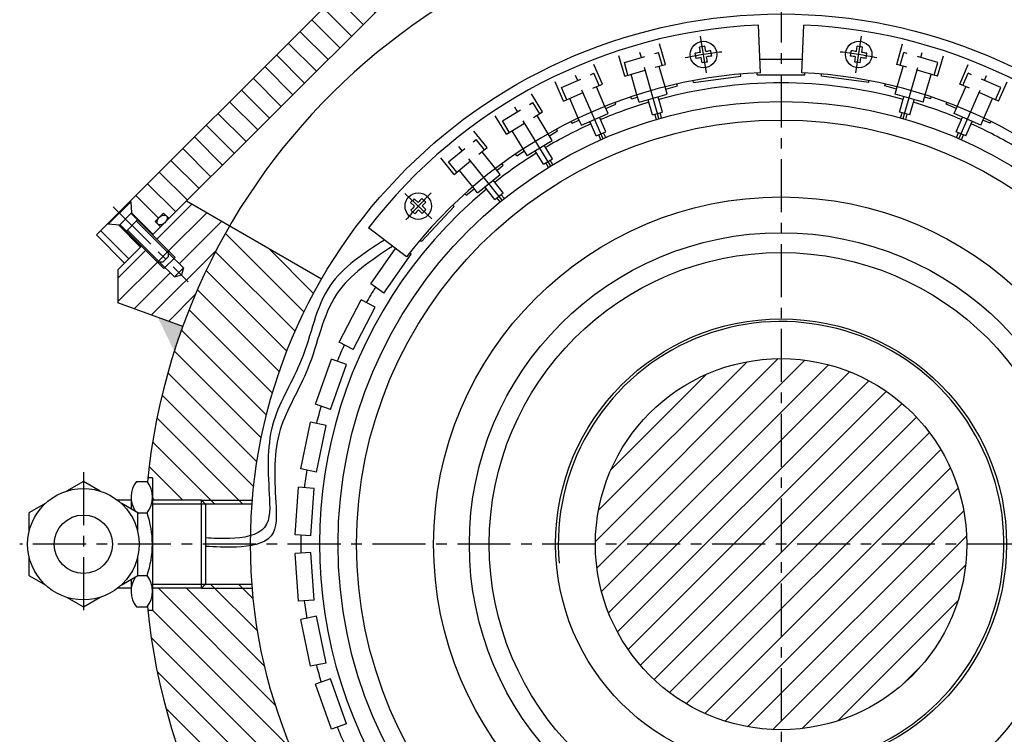
# Model space of a CAD drawing. Extents: x 1149 to 4121, y 476 to 2578.
# Drawn here: x 3497 to 3868, y 1954 to 2224 of the extents above; entities that cross this region are included whole.
import ezdxf

# ---------------------------------------------------------------- set-up
doc = ezdxf.new("R2010")
doc.units = 0
doc.header["$LTSCALE"] = 16
doc.header["$MEASUREMENT"] = 0
doc.linetypes.add('CENTER', pattern=[2, 1.25, -0.25, 0.25, -0.25])
doc.linetypes.add('DASHED', pattern=[0.75, 0.5, -0.25])
doc.layers.get('0').update_dxf_attribs({"linetype": 'CONTINUOUS'})
for name, color, linetype in [('CEN', 1, 'CENTER'), ('HAT', 8, 'CONTINUOUS'), ('HID', 9, 'DASHED'), ('THIN', 1, 'CONTINUOUS')]:
    doc.layers.add(name, color=color, linetype=linetype)

# ---------------------------------------------------------------- blocks, each defined once
blk = doc.blocks.new('*X121')
at = {"color": 0}
for p, q in [((3603.71, 2113.45), (3574.08, 2143.08)), ((3600.35, 2106.2), (3570.37, 2136.19)), ((3607.3, 2120.47), (3590.37, 2137.4)), ((3597.25, 2098.7), (3566.85, 2129.1)), ((3594.4, 2090.94), (3563.53, 2121.82)), ((3591.82, 2082.91), (3560.41, 2114.33)), ((3589.54, 2074.59), (3557.51, 2106.62)), ((3587.57, 2065.95), (3554.83, 2098.69)), ((3585.95, 2056.97), (3552.39, 2090.53)), ((3584.7, 2047.61), (3550.2, 2082.11)), ((3580.67, 2041.03), (3548.28, 2073.43)), ((3570.07, 2041.03), (3546.64, 2064.46)), ((3557.98, 2042.51), (3545.31, 2055.17)), ((3547.37, 2042.51), (3546.52, 2043.36)), ((3592.99, 1965.07), (3548.8, 2009.26)), ((3588.91, 1979.76), (3559.41, 2009.26)), ((3586.24, 1993.04), (3568.54, 2010.74)), ((3584.58, 2005.3), (3579.14, 2010.74)), ((3599.2, 1948.26), (3546.52, 2000.94)), ((3609.45, 1927.4), (3546.11, 1990.74)), ((3735.51, 1790.74), (3548.37, 1977.87)), ((3721.64, 1794), (3551.64, 1964))]:
    blk.add_line(p, q, dxfattribs=at)
blk = doc.blocks.new('*X124')
at = {"color": 0}
for p, q in [((3713.53, 2026.92), (3782.48, 2095.88)), ((3714.1, 2016.89), (3792.52, 2095.3)), ((3714.7, 2038.71), (3770.7, 2094.7)), ((3715.84, 2008.02), (3801.38, 2093.57)), ((3718.47, 2000.04), (3809.36, 2090.94)), ((3719.43, 2054.04), (3755.36, 2089.97)), ((3721.83, 1992.8), (3816.6, 2087.57)), ((3725.85, 1986.21), (3823.19, 2083.56)), ((3730.47, 1980.22), (3829.18, 2078.94)), ((3735.66, 1974.81), (3834.6, 2073.75)), ((3741.42, 1969.96), (3839.44, 2067.99)), ((3747.77, 1965.7), (3843.7, 2061.64)), ((3754.74, 1962.07), (3847.33, 2054.66)), ((3762.42, 1959.14), (3850.26, 2046.99)), ((3770.91, 1957.03), (3852.38, 2038.49)), ((3780.44, 1955.95), (3853.45, 2028.96)), ((3791.43, 1956.33), (3853.07, 2017.97)), ((3804.95, 1959.25), (3850.16, 2004.46)), ((3828.88, 1972.57), (3836.83, 1980.52))]:
    blk.add_line(p, q, dxfattribs=at)
blk = doc.blocks.new('*X135')
at = {"color": 0}
for p, q in [((3548.25, 2140.95), (3561.41, 2154.12)), ((3552.65, 2136.51), (3567.02, 2150.88)), ((3556.66, 2131.69), (3572.62, 2147.65)), ((3533.52, 2126.22), (3544, 2136.71)), ((3546.11, 2112.3), (3570.77, 2136.95)), ((3533.52, 2117.38), (3548.44, 2132.3)), ((3539.63, 2114.65), (3553.27, 2128.29)), ((3552.59, 2109.94), (3562.81, 2120.16))]:
    blk.add_line(p, q, dxfattribs=at)
blk = doc.blocks.new('*X137')
at = {"color": 0}
for p, q in [((3788.52, 2284), (3794.79, 2290.27)), ((3803.77, 2281.57), (3813.09, 2290.88)), ((3809.83, 2278.78), (3821.93, 2290.88)), ((3815.77, 2275.88), (3830.77, 2290.88)), ((3824.6, 2275.88), (3839.6, 2290.88)), ((3833.44, 2275.88), (3848.44, 2290.88)), ((3842.28, 2275.88), (3857.28, 2290.88)), ((3851.12, 2275.88), (3866.12, 2290.88)), ((3859.96, 2275.88), (3874.96, 2290.88)), ((3868.8, 2275.88), (3883.8, 2290.88)), ((3877.64, 2275.88), (3892.64, 2290.88)), ((3886.48, 2275.88), (3897.38, 2286.79)), ((3789.25, 2275.88), (3797.27, 2283.91)), ((3891.19, 2271.76), (3901.8, 2282.37)), ((3806.93, 2275.88), (3807.77, 2276.73)), ((3895.61, 2267.34), (3906.22, 2277.95)), ((3900.03, 2262.93), (3910.64, 2273.53)), ((3904.45, 2258.51), (3915.06, 2269.11)), ((3908.87, 2254.09), (3919.48, 2264.69)), ((3913.29, 2249.67), (3923.9, 2260.27)), ((3917.71, 2245.25), (3928.32, 2255.85)), ((3922.13, 2240.83), (3932.74, 2251.44)), ((3926.55, 2236.41), (3937.16, 2247.02)), ((3930.97, 2231.99), (3941.58, 2242.6)), ((3935.39, 2227.57), (3945.99, 2238.18)), ((3939.81, 2223.15), (3950.41, 2233.76)), ((3944.23, 2218.73), (3954.83, 2229.34)), ((3948.65, 2214.31), (3959.25, 2224.92)), ((3953.07, 2209.89), (3963.67, 2220.5)), ((3957.49, 2205.47), (3968.09, 2216.08)), ((3961.9, 2201.05), (3972.51, 2211.66)), ((3966.32, 2196.63), (3976.93, 2207.24)), ((3970.74, 2192.21), (3981.35, 2202.82)), ((3975.16, 2187.8), (3985.77, 2198.4)), ((3979.58, 2183.38), (3990.19, 2193.98)), ((3984, 2178.96), (3994.61, 2189.56)), ((3988.42, 2174.54), (3999.03, 2185.14)), ((3992.84, 2170.12), (4003.45, 2180.72)), ((3997.26, 2165.7), (4007.87, 2176.3)), ((4001.68, 2161.28), (4012.29, 2171.89)), ((4006.1, 2156.86), (4016.71, 2167.47)), ((4010.52, 2152.44), (4021.12, 2163.05)), ((4016.99, 2150.07), (4025.54, 2158.63)), ((4019.36, 2143.6), (4028.5, 2152.74)), ((4028.2, 2134.76), (4038.8, 2145.37))]:
    blk.add_line(p, q, dxfattribs=at)
blk = doc.blocks.new('*X138')
at = {"color": 0}
for p, q in [((3687, 2275.88), (3672.87, 2290.01)), ((3695.83, 2275.88), (3680.83, 2290.88)), ((3704.67, 2275.88), (3689.67, 2290.88)), ((3713.51, 2275.88), (3698.51, 2290.88)), ((3722.35, 2275.88), (3707.35, 2290.88)), ((3731.19, 2275.88), (3716.19, 2290.88)), ((3740.03, 2275.88), (3725.03, 2290.88)), ((3748.87, 2275.88), (3733.87, 2290.88)), ((3754.81, 2278.78), (3742.71, 2290.88)), ((3763.27, 2279.16), (3751.55, 2290.88)), ((3760.52, 2290.75), (3760.38, 2290.88)), ((3778.52, 2290.43), (3778.06, 2290.88)), ((3778.52, 2281.59), (3771.13, 2288.97)), ((3679.06, 2274.98), (3668.46, 2285.59)), ((3674.64, 2270.56), (3664.04, 2281.17)), ((3775.38, 2275.88), (3769.77, 2281.5)), ((3670.22, 2266.14), (3659.62, 2276.75)), ((3665.8, 2261.72), (3655.2, 2272.33)), ((3661.38, 2257.3), (3650.78, 2267.91)), ((3656.96, 2252.88), (3646.36, 2263.49)), ((3652.55, 2248.46), (3641.94, 2259.07)), ((3648.13, 2244.04), (3637.52, 2254.65)), ((3643.71, 2239.63), (3633.1, 2250.23)), ((3639.29, 2235.21), (3628.68, 2245.81)), ((3634.87, 2230.79), (3624.26, 2241.39)), ((3630.45, 2226.37), (3619.84, 2236.97)), ((3626.03, 2221.95), (3615.42, 2232.55)), ((3621.61, 2217.53), (3611, 2228.13)), ((3617.19, 2213.11), (3606.58, 2223.72)), ((3612.77, 2208.69), (3602.16, 2219.3)), ((3608.35, 2204.27), (3597.74, 2214.88)), ((3603.93, 2199.85), (3593.33, 2210.46)), ((3599.51, 2195.43), (3588.91, 2206.04)), ((3595.09, 2191.01), (3584.49, 2201.62)), ((3590.67, 2186.59), (3580.07, 2197.2)), ((3586.25, 2182.17), (3575.65, 2192.78)), ((3581.83, 2177.75), (3571.23, 2188.36)), ((3577.42, 2173.33), (3566.81, 2183.94)), ((3573, 2168.91), (3562.39, 2179.52)), ((3568.58, 2164.49), (3557.97, 2175.1)), ((3564.16, 2160.08), (3553.55, 2170.68)), ((3559.74, 2155.66), (3549.13, 2166.26)), ((3555.32, 2151.24), (3544.71, 2161.84)), ((3548.85, 2148.87), (3540.29, 2157.42)), ((3542.06, 2137.98), (3533.74, 2146.3)), ((3537.64, 2133.56), (3527.03, 2144.17))]:
    blk.add_line(p, q, dxfattribs=at)

msp = doc.modelspace()

# ---------------------------------------------------------------- linework, layer by layer
for p, q in [((3525.426, 2142.558), (3673.753, 2290.885)), ((3546.639, 2142.558), (3679.966, 2275.885)), ((3775.756, 2203.716), (3774.97, 2221.698)), ((3791.284, 2203.716), (3792.069, 2221.698)), ((3753.123, 2211.411), (3752.81, 2213.387)), ((3755.098, 2211.724), (3754.785, 2213.7)), ((3757.39, 2210.04), (3757.077, 2212.016)), ((3809.65, 2210.04), (3809.963, 2212.016)), ((3811.941, 2211.724), (3812.254, 2213.7)), ((3813.917, 2211.411), (3814.23, 2213.387)), ((3751.464, 2209.102), (3751.151, 2211.077)), ((3753.749, 2207.461), (3753.436, 2209.436)), ((3755.724, 2207.773), (3755.411, 2209.749)), ((3775.53, 2208.885), (3791.51, 2208.885)), ((3811.316, 2207.773), (3811.629, 2209.749)), ((3813.291, 2207.461), (3813.604, 2209.436)), ((3815.576, 2209.102), (3815.889, 2211.077)), ((3750.502, 2200.011), (3768.335, 2202.462)), ((3768.335, 2202.462), (3768.229, 2203.227)), ((3774.52, 2202.885), (3774.52, 2203.657)), ((3774.52, 2202.885), (3792.52, 2202.885)), ((3792.52, 2202.885), (3792.52, 2203.657)), ((3798.705, 2202.462), (3798.81, 2203.227)), ((3816.538, 2200.011), (3798.705, 2202.462)), ((3740.57, 2195.622), (3739.767, 2198.424)), ((3740.027, 2197.515), (3744.432, 2198.75)), ((3744.432, 2198.75), (3744.224, 2199.493)), ((3750.502, 2200.011), (3750.397, 2200.776)), ((3816.538, 2200.011), (3816.643, 2200.776)), ((3822.608, 2198.75), (3822.816, 2199.493)), ((3827.012, 2197.515), (3822.608, 2198.75)), ((3826.469, 2195.622), (3827.273, 2198.424)), ((3727.1, 2193.893), (3726.891, 2194.637)), ((3727.1, 2193.893), (3729.435, 2194.548)), ((3729.996, 2192.59), (3729.193, 2195.392)), ((3729.996, 2192.59), (3740.57, 2195.622)), ((3735.015, 2187.787), (3733.361, 2193.555)), ((3738.86, 2188.889), (3737.206, 2194.657)), ((3837.043, 2192.59), (3826.469, 2195.622)), ((3828.18, 2188.889), (3829.834, 2194.657)), ((3832.025, 2187.787), (3833.679, 2193.555)), ((3837.043, 2192.59), (3837.847, 2195.392)), ((3839.94, 2193.893), (3837.605, 2194.548)), ((3839.94, 2193.893), (3840.149, 2194.637)), ((3718.31, 2188.375), (3717.14, 2191.044)), ((3717.514, 2190.191), (3721.258, 2191.817)), ((3721.258, 2191.817), (3720.95, 2192.525)), ((3845.782, 2191.817), (3846.09, 2192.525)), ((3849.526, 2190.191), (3845.782, 2191.817)), ((3848.73, 2188.375), (3849.9, 2191.044)), ((3708.235, 2183.959), (3707.065, 2186.629)), ((3708.235, 2183.959), (3718.31, 2188.375)), ((3717.513, 2181.474), (3715.104, 2186.97)), ((3735.015, 2187.787), (3738.86, 2188.889)), ((3736.528, 2186.137), (3735.976, 2188.063)), ((3738.451, 2186.688), (3737.898, 2188.614)), ((3832.025, 2187.787), (3828.18, 2188.889)), ((3828.589, 2186.688), (3829.141, 2188.614)), ((3830.512, 2186.137), (3831.064, 2188.063)), ((3858.805, 2183.959), (3848.73, 2188.375)), ((3849.527, 2181.474), (3851.936, 2186.97)), ((3858.805, 2183.959), (3859.975, 2186.629)), ((3699.243, 2181.793), (3698.842, 2182.453)), ((3704.748, 2184.646), (3704.44, 2185.354)), ((3704.748, 2184.646), (3707.424, 2185.808)), ((3713.849, 2179.869), (3711.44, 2185.364)), ((3853.191, 2179.869), (3855.599, 2185.364)), ((3862.292, 2184.646), (3859.615, 2185.808)), ((3862.292, 2184.646), (3862.599, 2185.354)), ((3697.215, 2178.222), (3695.699, 2180.712)), ((3696.176, 2179.928), (3699.243, 2181.793)), ((3713.849, 2179.869), (3717.513, 2181.474)), ((3715.569, 2178.436), (3714.765, 2180.27)), ((3717.401, 2179.238), (3716.597, 2181.073)), ((3853.191, 2179.869), (3849.527, 2181.474)), ((3849.639, 2179.238), (3850.443, 2181.073)), ((3851.471, 2178.436), (3852.275, 2180.27)), ((3687.819, 2172.502), (3686.303, 2174.992)), ((3687.819, 2172.502), (3697.215, 2178.222)), ((3697.345, 2171.277), (3694.225, 2176.402)), ((3683.864, 2172.441), (3683.462, 2173.101)), ((3683.864, 2172.441), (3686.778, 2174.213)), ((3693.929, 2169.197), (3690.809, 2174.322)), ((3693.929, 2169.197), (3697.345, 2171.277)), ((3677.663, 2165.347), (3675.829, 2167.612)), ((3676.396, 2166.911), (3678.799, 2168.866)), ((3678.799, 2168.866), (3678.311, 2169.465)), ((3695.825, 2168.007), (3694.783, 2169.717)), ((3697.533, 2169.047), (3696.491, 2170.757)), ((3669.115, 2158.424), (3677.663, 2165.347)), ((3669.115, 2158.424), (3667.28, 2160.69)), ((3675.61, 2155.964), (3671.835, 2160.627)), ((3678.719, 2158.481), (3674.943, 2163.144)), ((3664.836, 2157.506), (3664.349, 2158.105)), ((3664.836, 2157.506), (3667.863, 2159.969)), ((3675.61, 2155.964), (3678.719, 2158.481)), ((3677.648, 2155.037), (3676.388, 2156.593)), ((3679.202, 2156.295), (3677.942, 2157.852)), ((3538.366, 2155.073), (3529.881, 2146.588)), ((3538.154, 2155.286), (3538.366, 2155.073)), ((3538.366, 2155.073), (3538.684, 2150.866)), ((3610.315, 2125.885), (3559.376, 2155.295)), ((3645.345, 2153.368), (3643.883, 2154.732)), ((3646.709, 2154.83), (3645.247, 2156.194)), ((3648.019, 2140.119), (3660.305, 2153.274)), ((3649.552, 2154.914), (3648.089, 2156.278)), ((3649.635, 2152.102), (3648.172, 2153.466)), ((3660.305, 2153.274), (3659.74, 2153.802)), ((3538.684, 2150.866), (3534.088, 2146.27)), ((3538.507, 2150.689), (3552.65, 2136.547)), ((3538.684, 2150.866), (3546.816, 2142.734)), ((3550.776, 2150.795), (3547.594, 2147.613)), ((3550.776, 2150.795), (3552.826, 2148.745)), ((3645.46, 2150.526), (3643.997, 2151.89)), ((3648.271, 2150.639), (3646.808, 2152.003)), ((3529.669, 2146.8), (3529.881, 2146.588)), ((3534.088, 2146.27), (3529.881, 2146.588)), ((3534.088, 2146.27), (3542.22, 2138.138)), ((3534.265, 2146.447), (3548.407, 2132.305)), ((3540.982, 2148.214), (3536.74, 2143.972)), ((3547.594, 2147.613), (3549.644, 2145.563)), ((3642.303, 2134.245), (3628.023, 2145.202)), ((3536.033, 2131.951), (3525.426, 2142.558)), ((3533.52, 2129.438), (3542.396, 2138.315)), ((3648.019, 2140.119), (3647.454, 2140.647)), ((3548.407, 2132.305), (3552.65, 2136.547)), ((3552.65, 2134.426), (3550.528, 2132.305)), ((3555.124, 2134.072), (3550.882, 2129.83)), ((3552.65, 2134.426), (3552.65, 2136.547)), ((3552.65, 2135.699), (3558.236, 2130.113)), ((3628.824, 2124.065), (3638.221, 2137.377)), ((3633.726, 2120.605), (3644.106, 2135.31)), ((3644.106, 2135.31), (3643.475, 2135.756)), ((3550.528, 2132.305), (3548.407, 2132.305)), ((3549.255, 2132.305), (3554.842, 2126.718)), ((3533.52, 2129.438), (3533.52, 2116.878)), ((3558.236, 2130.113), (3554.842, 2126.718)), ((3554.842, 2126.718), (3557.518, 2127.436)), ((3558.236, 2130.113), (3557.518, 2127.436)), ((3633.726, 2120.605), (3628.824, 2124.065)), ((3557.994, 2107.97), (3533.52, 2116.878)), ((3616.896, 2102.086), (3625.177, 2118.068)), ((3630.505, 2115.307), (3625.177, 2118.068)), ((3622.224, 2099.326), (3630.505, 2115.307)), ((3622.224, 2099.326), (3616.896, 2102.086)), ((3608.072, 2078.688), (3614.1, 2095.648)), ((3613.726, 2076.678), (3619.754, 2093.639)), ((3619.754, 2093.639), (3614.1, 2095.648)), ((3613.726, 2076.678), (3608.072, 2078.688)), ((3602.516, 2054.306), (3606.179, 2071.929)), ((3612.053, 2070.708), (3606.179, 2071.929)), ((3608.391, 2053.085), (3612.053, 2070.708)), ((3608.391, 2053.085), (3602.516, 2054.306)), ((3540.52, 2049.556), (3544.52, 2049.556)), ((3546.52, 2050.885), (3544.826, 2050.885)), ((3546.52, 2050.885), (3546.52, 2000.885)), ((3600.332, 2029.394), (3601.561, 2047.352)), ((3607.547, 2046.943), (3601.561, 2047.352)), ((3606.318, 2028.985), (3607.547, 2046.943)), ((3538.585, 2042.51), (3533.35, 2042.51)), ((3538.52, 2043.639), (3538.52, 2039.164)), ((3565.02, 2042.51), (3546.52, 2042.51)), ((3566.52, 2041.01), (3565.02, 2042.51)), ((3565.02, 2009.26), (3565.02, 2042.51)), ((3541.02, 2037.721), (3544.52, 2037.721)), ((3584.094, 2041.03), (3566.5, 2041.03)), ((3566.52, 2041.01), (3566.52, 2010.76)), ((3606.318, 2028.985), (3600.332, 2029.394)), ((3606.318, 2022.785), (3600.332, 2022.376)), ((3607.547, 2004.827), (3606.318, 2022.785)), ((3601.561, 2004.418), (3600.332, 2022.376)), ((3538.52, 2012.606), (3538.52, 2008.131)), ((3541.02, 2014.049), (3544.52, 2014.049)), ((3538.585, 2009.26), (3533.35, 2009.26)), ((3565.02, 2009.26), (3546.52, 2009.26)), ((3566.52, 2010.76), (3565.02, 2009.26)), ((3584.094, 2010.74), (3566.5, 2010.74)), ((3607.547, 2004.827), (3601.561, 2004.418)), ((3540.52, 2002.214), (3544.52, 2002.214)), ((3546.52, 2000.885), (3544.826, 2000.885)), ((3608.391, 1998.685), (3602.516, 1997.464)), ((3606.179, 1979.841), (3602.516, 1997.464)), ((3612.053, 1981.062), (3608.391, 1998.685)), ((3612.053, 1981.062), (3606.179, 1979.841)), ((3613.726, 1975.092), (3608.072, 1973.082)), ((3619.754, 1958.131), (3613.726, 1975.092)), ((3614.1, 1956.122), (3608.072, 1973.082)), ((3619.754, 1958.131), (3614.1, 1956.122))]:
    msp.add_line(p, q)
for points in [[(3526.825, 2045.916), (3520.52, 2049.556), (3514.215, 2045.916)], [(3506.325, 2041.361), (3500.02, 2037.721), (3500.02, 2030.44)], [(3541.02, 2030.44), (3541.02, 2037.721), (3534.715, 2041.361)], [(3500.02, 2021.33), (3500.02, 2014.049)], [(3534.715, 2010.409), (3541.02, 2014.049), (3541.02, 2021.33)], [(3500.02, 2014.049), (3506.325, 2010.409)], [(3514.215, 2005.854), (3520.52, 2002.214), (3526.825, 2005.854)]]:
    msp.add_lwpolyline(points)
for centre, radius in [((3783.52, 2025.885), 200), ((3754.267, 2210.583), 5), ((3812.773, 2210.583), 5), ((3783.52, 2025.885), 167), ((3783.52, 2025.885), 160), ((3646.757, 2153.419), 5), ((3783.52, 2025.885), 131), ((3783.52, 2025.885), 117.5), ((3783.52, 2025.885), 110), ((3783.52, 2025.885), 85), ((3783.52, 2025.885), 70), ((3520.52, 2025.885), 21), ((3520.52, 2025.885), 11)]:
    msp.add_circle(centre, radius)
for centre, radius, start, end in [((3783.52, 2025.885), 240, 185.6118, 174.3882), ((3783.52, 2025.885), 196, 92.5, 142.5), ((3783.52, 2025.885), 196, 37.5, 87.5), ((3783.52, 2025.885), 190, 98.69844, 99.30156), ((3783.52, 2025.885), 188, 98.08567, 98.69523), ((3783.52, 2025.885), 188, 81.30477, 81.91433), ((3783.52, 2025.885), 190, 80.69844, 81.30156), ((3783.52, 2025.885), 188, 99.30477, 99.91433), ((3783.52, 2025.885), 186, 99.30804, 99.92417), ((3783.52, 2025.885), 186, 98.07583, 98.69196), ((3783.52, 2025.885), 186, 81.30804, 81.92417), ((3783.52, 2025.885), 186, 80.07583, 80.69196), ((3783.52, 2025.885), 188, 80.08567, 80.69523), ((3783.52, 2025.885), 184, 98.68861, 99.31139), ((3783.52, 2025.885), 184, 80.68861, 81.31139), ((3783.52, 2025.885), 178, 92.5, 142.5), ((3783.52, 2025.885), 178, 37.5, 87.5), ((3783.52, 2025.885), 174, 74.65859, 105.34141), ((3783.52, 2025.885), 174, 106.65859, 113.00808), ((3783.52, 2025.885), 174, 66.99192, 73.34141), ((3783.52, 2025.885), 174, 114.32525, 120.67475), ((3783.52, 2025.885), 174, 59.32525, 65.67475), ((3783.52, 2025.885), 174, 121.99192, 128.34141), ((3783.52, 2025.885), 174, 129.65859, 50.34141), ((3783.52, 2025.885), 190, 136.69844, 137.30156), ((3783.52, 2025.885), 188, 137.30477, 137.91433), ((3783.52, 2025.885), 188, 136.08567, 136.69523), ((3783.52, 2025.885), 186, 136.07583, 136.69196), ((3783.52, 2025.885), 186, 137.30804, 137.92417), ((3783.52, 2025.885), 184, 136.68861, 137.31139), ((3783.52, 2025.885), 181, 147.63275, 149.75856), ((3783.52, 2025.885), 181, 155.45883, 157.58465), ((3783.52, 2025.885), 181, 163.28492, 165.41073), ((3783.52, 2025.885), 181, 171.11101, 173.23682), ((3548.275, 2043.639), 9.755, 142.65349, 213.7955), ((3536.765, 2043.639), 9.755, 322.65349, 37.34651), ((3510.499, 2025.885), 36.021, 340.81747, 19.18253), ((3783.52, 2025.885), 181, 178.93709, 181.06291), ((3548.275, 2008.131), 9.755, 146.2045, 217.34651), ((3536.765, 2008.131), 9.755, 322.65349, 37.34651), ((3783.52, 2025.885), 181, 186.76318, 188.88899), ((3783.52, 2025.885), 181, 194.58927, 196.71508), ((3783.52, 2025.885), 181, 202.41535, 204.54117)]:
    msp.add_arc(centre, radius, start, end)
msp.add_ellipse((3550.21, 2148.179), major_axis=(-1.591, -1.591), ratio=0.6444444)
for points in [[(3634.004, 2140.612), (3613.502, 2123.408), (3602.653, 2095.31), (3592.297, 2072.389), (3590.571, 2044.784), (3588.845, 2032.214), (3575.777, 2028.024), (3566.52, 2028.271)], [(3637.104, 2138.234), (3615.968, 2120.204), (3605.119, 2092.106), (3594.763, 2069.185), (3593.037, 2041.58), (3591.311, 2029.01), (3578.243, 2024.82), (3566.52, 2025.066)]]:
    msp.add_spline(points, degree=3)
msp.add_solid([(3554.867, 2098.466), (3548.597, 2111.39), (3557.994, 2107.97)])
msp.add_solid([(3554.867, 2098.466), (3548.597, 2111.39), (3557.994, 2107.97)])
at = {"layer": 'CEN'}
for p, q in [((3783.52, 2299.098), (3783.52, 1698.644)), ((3755.362, 2203.669), (3753.172, 2217.497)), ((3811.678, 2203.669), (3813.868, 2217.497)), ((3737.488, 2186.416), (3730.322, 2211.408)), ((3829.551, 2186.416), (3836.718, 2211.408)), ((3716.484, 2178.84), (3706.047, 2202.653)), ((3850.556, 2178.84), (3860.993, 2202.653)), ((3696.677, 2168.529), (3683.157, 2190.737)), ((3678.423, 2155.668), (3662.061, 2175.874)), ((3651.876, 2148.645), (3641.637, 2158.193)), ((3531.79, 2153.164), (3560.074, 2124.88)), ((3520.52, 2053.02), (3520.52, 1998.75)), ((4033.52, 2025.885), (3496.52, 2025.885))]:
    msp.add_line(p, q, dxfattribs=at)
for start, end in [(96.85511, 101.14489), (78.85511, 83.14489), (134.85511, 139.14489)]:
    msp.add_arc((3783.52, 2025.885), 187, start, end, dxfattribs=at)
at = {"layer": 'HID'}
for p, q in [((3739.941, 2206.885), (3737.23, 2216.34)), ((3827.098, 2206.885), (3829.81, 2216.34)), ((3716.184, 2199.453), (3712.235, 2208.462)), ((3724.561, 2202.475), (3721.85, 2211.93)), ((3724.433, 2207.639), (3737.314, 2211.333)), ((3738.692, 2206.526), (3737.314, 2211.333)), ((3828.348, 2206.526), (3829.726, 2211.333)), ((3842.607, 2207.639), (3829.726, 2211.333)), ((3842.479, 2202.475), (3845.19, 2211.93)), ((3850.856, 2199.453), (3854.804, 2208.462)), ((3725.811, 2202.833), (3724.433, 2207.639)), ((3724.561, 2202.475), (3739.941, 2206.885)), ((3739.767, 2198.424), (3737.538, 2206.196)), ((3842.479, 2202.475), (3827.098, 2206.885)), ((3827.273, 2198.424), (3829.501, 2206.196)), ((3841.229, 2202.833), (3842.607, 2207.639)), ((3701.53, 2193.03), (3697.581, 2202.04)), ((3700.713, 2198.132), (3712.986, 2203.511)), ((3714.993, 2198.931), (3712.986, 2203.511)), ((3729.193, 2195.392), (3726.964, 2203.164)), ((3837.847, 2195.392), (3840.075, 2203.164)), ((3852.047, 2198.931), (3854.054, 2203.511)), ((3866.327, 2198.132), (3854.054, 2203.511)), ((3865.51, 2193.03), (3869.459, 2202.04)), ((3693.63, 2188.918), (3688.515, 2197.32)), ((3702.72, 2193.552), (3700.713, 2198.132)), ((3701.53, 2193.03), (3716.184, 2199.453)), ((3717.14, 2191.044), (3713.894, 2198.449)), ((3849.9, 2191.044), (3853.146, 2198.449)), ((3865.51, 2193.03), (3850.856, 2199.453)), ((3864.32, 2193.552), (3866.327, 2198.132)), ((3707.065, 2186.629), (3703.819, 2194.034)), ((3859.975, 2186.629), (3863.221, 2194.034)), ((3678.474, 2185.545), (3689.92, 2192.513)), ((3692.52, 2188.242), (3689.92, 2192.513)), ((3679.964, 2180.598), (3674.848, 2189)), ((3679.964, 2180.598), (3693.63, 2188.918)), ((3695.699, 2180.712), (3691.495, 2187.618)), ((3672.683, 2175.469), (3666.493, 2183.113)), ((3681.074, 2181.274), (3678.474, 2185.545)), ((3686.303, 2174.992), (3682.099, 2181.898)), ((3658.113, 2170.103), (3668.527, 2178.536)), ((3660.249, 2165.4), (3672.683, 2175.469)), ((3671.673, 2174.651), (3668.527, 2178.536)), ((3660.249, 2165.4), (3654.059, 2173.044)), ((3675.829, 2167.612), (3670.741, 2173.895)), ((3661.259, 2166.218), (3658.113, 2170.103)), ((3667.28, 2160.69), (3662.192, 2166.973))]:
    msp.add_line(p, q, dxfattribs=at)
at = {"layer": 'THIN'}
for p, q in [((3540.558, 2147.79), (3552.65, 2135.699)), ((3537.164, 2144.396), (3549.255, 2132.305)), ((3552.65, 2136.547), (3555.124, 2134.072)), ((3548.407, 2132.305), (3550.882, 2129.83)), ((3565.02, 2042.51), (3584.212, 2042.51)), ((3566.5, 2041.03), (3546.52, 2041.03)), ((3566.5, 2010.74), (3546.52, 2010.74)), ((3565.02, 2009.26), (3584.212, 2009.26))]:
    msp.add_line(p, q, dxfattribs=at)
msp.add_arc((3783.52, 2025.885), 84, 264.60941, 184.89724, dxfattribs=at)

# ---------------------------------------------------------------- block references
at = {"layer": 'HAT'}
for name in ['*X138', '*X137', '*X135', '*X121', '*X124']:
    msp.add_blockref(name, (0, 0), dxfattribs=at)

doc.saveas('drawing.dxf')
